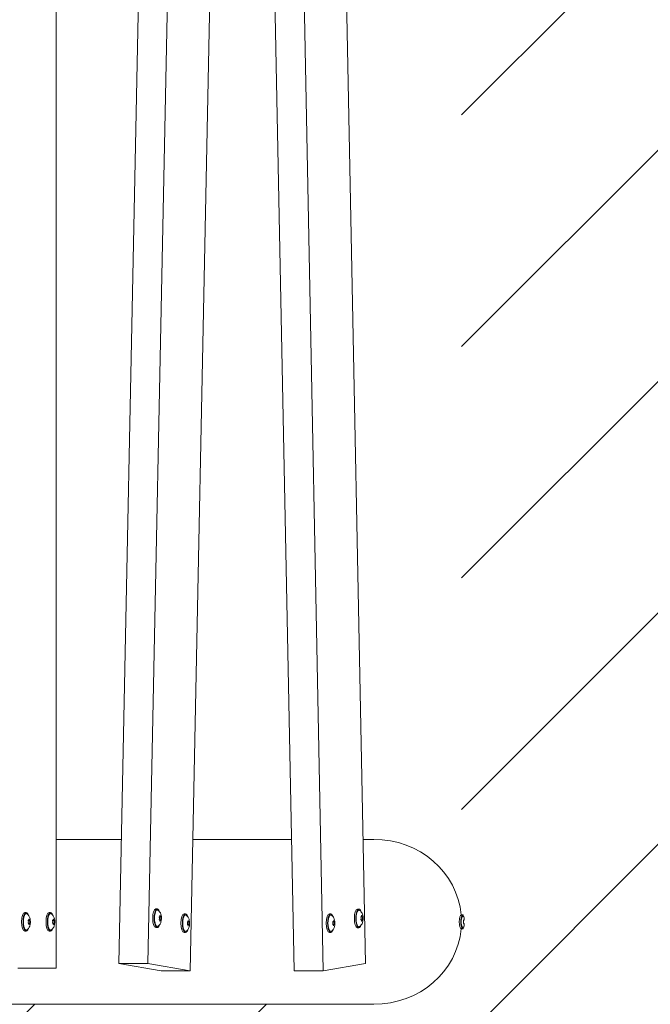
# Model space of a CAD drawing. Units: millimetres. Extents: x -4534 to 403969, y -3372 to 4399.
# Drawn here: x 79 to 691, y 1529 to 2484 of the extents above; entities that cross this region are included whole.
import ezdxf

# ---------------------------------------------------------------- set-up
doc = ezdxf.new("R2010")
doc.units = ezdxf.units.MM
doc.layers.add('Opvangzone', color=7, linetype='Continuous', true_color=0x00a19a)
doc.layers.add('Overlapping', color=7, linetype='Continuous', lineweight=15, true_color=0x00a19a)
doc.layers.add('Toestel 2D', color=7, linetype='Continuous', lineweight=20)

# ---------------------------------------------------------------- blocks, each defined once
blk = doc.blocks.new('WP-P147')
at = {"layer": 'Overlapping'}
h = blk.add_hatch(dxfattribs=at)
h.set_pattern_fill('ANSI31', color=256, scale=1270, style=0)
h.set_pattern_definition([(45, (-5623.11, -1943.27), (-112.2532, 112.2532), [])])
h.paths.add_polyline_path([(507.8, 1528.96), (507.8, 2898.96), (-585.7, 2898.96), (-585.7, 1528.96)], flags=0)
edge = h.paths.add_edge_path()
edge.add_line((-2085.7, 2898.96), (-2085.7, 1528.96))
edge.add_arc((-585.7, 1528.96), 1500, 180, 270)
edge.add_line((-585.7, 28.96), (507.8, 28.96))
edge.add_arc((507.8, 1528.96), 1500, 270, 360)
edge.add_line((2007.8, 1528.96), (2007.8, 2898.96))
edge.add_arc((507.8, 2898.96), 1500, 0, 90)
edge.add_line((507.8, 4398.96), (-585.7, 4398.96))
edge.add_arc((-585.7, 2898.96), 1500, 90, 180)
at = {"layer": 'Opvangzone'}
blk.add_lwpolyline([(2007.8, 1528.96), (2007.8, 2898.96, 0.414214), (507.8, 4398.96), (-585.7, 4398.96, 0.414214), (-2085.7, 2898.96), (-2085.7, 1528.96, 0.414214), (-585.7, 28.96), (507.8, 28.96, 0.414214)], format="xyb", close=True, dxfattribs=at)
at = {"layer": 'Toestel 2D'}
for p, q in [((201.92, 2866.38), (175.48, 1568.68)), ((230.11, 2866.38), (203.67, 1568.68)), ((414.65, 1568.5), (389.03, 2866.34)), ((114.79, 1563.96), (114.79, 2863.96)), ((244.64, 1561.54), (271.08, 2859.24)), ((319.86, 2859.42), (345.49, 1561.58)), ((348.05, 2859.42), (373.68, 1561.58)), ((177.93, 1688.96), (114.79, 1688.96)), ((342.97, 1688.96), (247.24, 1688.96)), ((422.67, 1688.96), (412.28, 1688.96)), ((85.74, 1617.96), (84.33, 1617.96)), ((109.36, 1617.96), (107.95, 1617.96)), ((212.82, 1621.41), (211.41, 1621.41)), ((240.14, 1616.65), (238.73, 1616.65)), ((381.03, 1616.66), (379.62, 1616.66)), ((408.35, 1621.27), (406.94, 1621.27)), ((509.34, 1615.86), (508.94, 1615.86)), ((509.4, 1614.46), (509.4, 1615.86)), ((87.8, 1610.34), (87.56, 1610.34)), ((87.8, 1607.58), (87.56, 1607.58)), ((88.94, 1610.34), (87.8, 1610.34)), ((88.94, 1607.58), (87.8, 1607.58)), ((111.42, 1610.34), (111.18, 1610.34)), ((111.42, 1607.58), (111.18, 1607.58)), ((112.56, 1610.34), (111.42, 1610.34)), ((112.56, 1607.58), (111.42, 1607.58)), ((214.89, 1613.79), (214.65, 1613.79)), ((214.89, 1611.03), (214.65, 1611.03)), ((216.02, 1613.79), (214.89, 1613.79)), ((216.02, 1611.03), (214.89, 1611.03)), ((242.2, 1609.04), (241.96, 1609.04)), ((242.2, 1606.27), (241.96, 1606.27)), ((243.34, 1609.04), (242.2, 1609.04)), ((243.34, 1606.27), (242.2, 1606.27)), ((383.09, 1609.04), (382.85, 1609.04)), ((383.09, 1606.28), (382.85, 1606.28)), ((384.23, 1609.04), (383.09, 1609.04)), ((384.23, 1606.28), (383.09, 1606.28)), ((410.41, 1613.66), (410.17, 1613.66)), ((410.41, 1610.89), (410.17, 1610.89)), ((411.55, 1613.66), (410.41, 1613.66)), ((411.55, 1610.89), (410.41, 1610.89)), ((509.75, 1610.23), (509.55, 1610.23)), ((509.75, 1607.69), (509.55, 1607.69)), ((510.46, 1610.67), (510.46, 1611.41)), ((510.46, 1606.52), (510.46, 1607.25)), ((85.74, 1599.96), (84.33, 1599.96)), ((109.36, 1599.96), (107.95, 1599.96)), ((212.82, 1603.41), (211.41, 1603.41)), ((240.14, 1598.65), (238.73, 1598.65)), ((381.03, 1598.66), (379.62, 1598.66)), ((408.35, 1603.27), (406.94, 1603.27)), ((509.34, 1602.06), (508.94, 1602.06)), ((509.4, 1602.06), (509.4, 1603.46)), ((175.48, 1568.68), (216.45, 1561.54)), ((203.67, 1568.68), (175.48, 1568.68)), ((244.64, 1561.54), (203.67, 1568.68)), ((414.65, 1568.5), (373.68, 1561.58)), ((114.79, 1563.96), (77.49, 1563.96)), ((216.45, 1561.54), (244.64, 1561.54)), ((373.68, 1561.58), (345.49, 1561.58)), ((422.67, 1528.96), (-94.29, 1528.96))]:
    blk.add_line(p, q, dxfattribs=at)
for centre, major_axis, ratio, start_param, end_param in [((422.67, 1608.96), (85.13, 0), 0.939693, 0.084844, 1.570796), ((84.33, 1608.96), (0, -9), 0.34202, 3.141593, 6.283185), ((85.74, 1608.96), (0, -9), 0.34202, 2.346248, 7.07853), ((85.74, 1608.96), (0, -8), 0.34202, 2.916638, 6.50814), ((107.95, 1608.96), (0, -9), 0.34202, 3.141593, 6.283185), ((109.36, 1608.96), (0, -9), 0.34202, 2.346248, 7.07853), ((109.36, 1608.96), (0, -8), 0.34202, 2.916638, 6.50814), ((211.41, 1612.41), (0, -9), 0.34202, 3.141593, 6.283185), ((212.82, 1612.41), (0, -9), 0.34202, 2.346248, 7.07853), ((212.82, 1612.41), (0, -8), 0.34202, 2.916638, 6.50814), ((214.89, 1615.29), (0, -1.5), 0.34202, 5.963007, 7.650562), ((215.45, 1614.95), (0, 0.2), 0.34202, 4.915809, 7.650562), ((216.02, 1615.29), (0, -1.5), 0.34202, 4.915809, 6.603364), ((238.73, 1607.65), (0, -9), 0.34202, 3.141593, 6.283185), ((240.14, 1607.65), (0, -9), 0.34202, 2.346248, 7.07853), ((240.14, 1607.65), (0, -8), 0.34202, 2.916638, 6.50814), ((379.62, 1607.66), (0, -9), 0.34202, 3.141593, 6.283185), ((381.03, 1607.66), (0, -9), 0.34202, 2.346248, 7.07853), ((381.03, 1607.66), (0, -8), 0.34202, 2.916638, 6.50814), ((406.94, 1612.27), (0, -9), 0.34202, 3.141593, 6.283185), ((408.35, 1612.27), (0, -9), 0.34202, 2.346248, 7.07853), ((408.35, 1612.27), (0, -8), 0.34202, 2.916638, 6.50814), ((410.41, 1615.16), (0, -1.5), 0.34202, 5.963007, 7.650562), ((410.98, 1614.81), (0, 0.2), 0.34202, 4.915809, 7.650562), ((411.55, 1615.16), (0, -1.5), 0.34202, 4.915809, 6.603364), ((507.94, 1608.96), (0, -6.9), 0.34202, 3.198006, 6.226772), ((509.34, 1608.96), (0, -6.9), 0.34202, 3.11885, 6.305928), ((509.34, 1608.96), (0, -5.5), 0.34202, 3.11306, 6.311718), ((508.94, 1608.96), (20.17, 0), 0.34202, 1.570796, 1.62721), ((87.61, 1610.23), (0, 0.2), 0.34202, 5.963007, 8.697759), ((87.61, 1607.69), (0, -0.2), 0.34202, 3.868611, 6.603364), ((87.23, 1608.96), (0, 1.5), 0.34202, 3.868611, 5.556167), ((87.8, 1611.84), (0, -1.5), 0.34202, 5.963007, 7.650562), ((87.8, 1606.08), (0, 1.5), 0.34202, 4.915809, 6.603364), ((88.37, 1611.5), (0, 0.2), 0.34202, 4.915809, 7.650562), ((88.37, 1606.42), (0, -0.2), 0.34202, 4.915809, 7.650562), ((88.94, 1611.84), (0, -1.5), 0.34202, 4.915809, 6.603364), ((88.94, 1606.08), (0, 1.5), 0.34202, 5.963007, 7.650562), ((89.51, 1608.96), (0, -1.5), 0.34202, 3.868611, 5.556167), ((89.12, 1610.23), (0, 0.2), 0.34202, 3.868611, 6.603364), ((89.12, 1607.69), (0, -0.2), 0.34202, 5.963007, 8.697759), ((111.24, 1610.23), (0, 0.2), 0.34202, 5.963007, 8.697759), ((111.24, 1607.69), (0, -0.2), 0.34202, 3.868611, 6.603364), ((110.85, 1608.96), (0, 1.5), 0.34202, 3.868611, 5.556167), ((111.42, 1611.84), (0, -1.5), 0.34202, 5.963007, 7.650562), ((111.42, 1606.08), (0, 1.5), 0.34202, 4.915809, 6.603364), ((111.99, 1611.5), (0, 0.2), 0.34202, 4.915809, 7.650562), ((111.99, 1606.42), (0, -0.2), 0.34202, 4.915809, 7.650562), ((112.56, 1611.84), (0, -1.5), 0.34202, 4.915809, 6.603364), ((112.56, 1606.08), (0, 1.5), 0.34202, 5.963007, 7.650562), ((113.13, 1608.96), (0, -1.5), 0.34202, 3.868611, 5.556167), ((112.75, 1610.23), (0, 0.2), 0.34202, 3.868611, 6.603364), ((112.75, 1607.69), (0, -0.2), 0.34202, 5.963007, 8.697759), ((214.7, 1613.68), (0, 0.2), 0.34202, 5.963007, 8.697759), ((214.7, 1611.14), (0, -0.2), 0.34202, 3.868611, 6.603364), ((214.32, 1612.41), (0, 1.5), 0.34202, 3.868611, 5.556167), ((214.89, 1609.53), (0, 1.5), 0.34202, 4.915809, 6.603364), ((215.45, 1609.87), (0, -0.2), 0.34202, 4.915809, 7.650562), ((216.02, 1609.53), (0, 1.5), 0.34202, 5.963007, 7.650562), ((216.59, 1612.41), (0, -1.5), 0.34202, 3.868611, 5.556167), ((216.21, 1613.68), (0, 0.2), 0.34202, 3.868611, 6.603364), ((216.21, 1611.14), (0, -0.2), 0.34202, 5.963007, 8.697759), ((242.02, 1608.92), (0, 0.2), 0.34202, 5.963007, 8.697759), ((242.02, 1606.38), (0, -0.2), 0.34202, 3.868611, 6.603364), ((241.63, 1607.65), (0, 1.5), 0.34202, 3.868611, 5.556167), ((242.2, 1610.54), (0, -1.5), 0.34202, 5.963007, 7.650562), ((242.2, 1604.77), (0, 1.5), 0.34202, 4.915809, 6.603364), ((242.77, 1610.19), (0, 0.2), 0.34202, 4.915809, 7.650562), ((242.77, 1605.11), (0, -0.2), 0.34202, 4.915809, 7.650562), ((243.34, 1610.54), (0, -1.5), 0.34202, 4.915809, 6.603364), ((243.34, 1604.77), (0, 1.5), 0.34202, 5.963007, 7.650562), ((243.91, 1607.65), (0, -1.5), 0.34202, 3.868611, 5.556167), ((243.52, 1608.92), (0, 0.2), 0.34202, 3.868611, 6.603364), ((243.52, 1606.38), (0, -0.2), 0.34202, 5.963007, 8.697759), ((382.91, 1608.93), (0, 0.2), 0.34202, 5.963007, 8.697759), ((382.91, 1606.39), (0, -0.2), 0.34202, 3.868611, 6.603364), ((382.52, 1607.66), (0, 1.5), 0.34202, 3.868611, 5.556167), ((383.09, 1610.54), (0, -1.5), 0.34202, 5.963007, 7.650562), ((383.09, 1604.78), (0, 1.5), 0.34202, 4.915809, 6.603364), ((383.66, 1610.2), (0, 0.2), 0.34202, 4.915809, 7.650562), ((383.66, 1605.12), (0, -0.2), 0.34202, 4.915809, 7.650562), ((384.23, 1610.54), (0, -1.5), 0.34202, 4.915809, 6.603364), ((384.23, 1604.78), (0, 1.5), 0.34202, 5.963007, 7.650562), ((384.8, 1607.66), (0, -1.5), 0.34202, 3.868611, 5.556167), ((384.42, 1608.93), (0, 0.2), 0.34202, 3.868611, 6.603364), ((384.42, 1606.39), (0, -0.2), 0.34202, 5.963007, 8.697759), ((410.23, 1613.54), (0, 0.2), 0.34202, 5.963007, 8.697759), ((410.23, 1611), (0, -0.2), 0.34202, 3.868611, 6.603364), ((409.84, 1612.27), (0, 1.5), 0.34202, 3.868611, 5.556167), ((410.41, 1609.39), (0, 1.5), 0.34202, 4.915809, 6.603364), ((410.98, 1609.73), (0, -0.2), 0.34202, 4.915809, 7.650562), ((411.55, 1609.39), (0, 1.5), 0.34202, 5.963007, 7.650562), ((412.12, 1612.27), (0, -1.5), 0.34202, 3.868611, 5.556167), ((411.73, 1613.54), (0, 0.2), 0.34202, 3.868611, 6.603364), ((411.73, 1611), (0, -0.2), 0.34202, 5.963007, 8.697759), ((509.59, 1610.13), (0, 0.167), 0.34202, 1.047198, 2.383662), ((509.59, 1607.79), (0, 0.167), 0.34202, 0.757931, 2.094395), ((509.59, 1610.13), (0, 0.167), 0.34202, 5.993918, 7.330383), ((509.59, 1607.79), (0, -0.167), 0.34202, 5.235988, 6.572452), ((509.22, 1608.96), (0, 1.44), 0.34202, 3.899523, 5.525255), ((509.75, 1611.67), (0, -1.44), 0.34202, 5.993918, 7.61965), ((509.75, 1606.25), (0, 1.44), 0.34202, 4.946721, 6.572452), ((513.51, 1611.67), (4.21, 0), 0.34202, 3.786331, 3.903561), ((513.51, 1606.25), (-4.21, 0), 0.34202, 5.521217, 5.638447), ((510.28, 1611.29), (0, 0.167), 0.34202, 0, 1.336464), ((510.28, 1606.63), (0, -0.167), 0.34202, 4.946721, 6.283185), ((510.28, 1611.29), (0, 0.167), 0.34202, 4.946721, 6.283185), ((510.28, 1606.63), (0, -0.167), 0.34202, 0, 1.336464), ((510.82, 1611.67), (0, -1.44), 0.34202, 4.946721, 5.474357), ((510.82, 1606.25), (0, -1.44), 0.34202, 3.950421, 4.478057), ((422.67, 1608.96), (85.13, 0), 0.939693, 4.712389, 6.198341), ((508.94, 1608.96), (20.17, 0), 0.34202, 4.655976, 4.712389)]:
    blk.add_ellipse(centre, major_axis=major_axis, ratio=ratio, start_param=start_param, end_param=end_param, dxfattribs=at)
for points, knots in [([(86.35, 1616.76), (86.92, 1616.38), (87.34, 1615.97), (88.14, 1615.04), (88.44, 1614.54), (89.07, 1613.29), (89.27, 1612.61), (89.64, 1611.02), (89.73, 1610.13), (89.76, 1608.42), (89.71, 1607.61), (89.44, 1605.88), (89.24, 1604.97), (88.49, 1603.47), (88.24, 1603.06), (87.53, 1602.14), (87.06, 1601.64), (86.35, 1601.16)], [0.224954, 0.224954, 0.224954, 0.224954, 0.376327, 0.376327, 0.596364, 0.596364, 0.978857, 0.978857, 1.517194, 1.517194, 2.00369, 2.00369, 2.542027, 2.542027, 2.729333, 2.729333, 2.916638, 2.916638, 2.916638, 2.916638]), ([(109.97, 1616.76), (110.55, 1616.38), (110.97, 1615.97), (111.77, 1615.04), (112.07, 1614.54), (112.7, 1613.29), (112.9, 1612.61), (113.26, 1611.02), (113.35, 1610.13), (113.39, 1608.42), (113.34, 1607.61), (113.06, 1605.88), (112.86, 1604.97), (112.11, 1603.47), (111.87, 1603.06), (111.16, 1602.14), (110.68, 1601.64), (109.97, 1601.16)], [0.224954, 0.224954, 0.224954, 0.224954, 0.376327, 0.376327, 0.596364, 0.596364, 0.978857, 0.978857, 1.517194, 1.517194, 2.00369, 2.00369, 2.542027, 2.542027, 2.729333, 2.729333, 2.916638, 2.916638, 2.916638, 2.916638]), ([(213.43, 1620.21), (214.01, 1619.83), (214.43, 1619.42), (215.23, 1618.49), (215.53, 1617.99), (216.16, 1616.74), (216.36, 1616.06), (216.72, 1614.47), (216.82, 1613.58), (216.85, 1611.87), (216.8, 1611.06), (216.52, 1609.33), (216.32, 1608.42), (215.57, 1606.92), (215.33, 1606.51), (214.62, 1605.59), (214.14, 1605.09), (213.43, 1604.61)], [0.224954, 0.224954, 0.224954, 0.224954, 0.376327, 0.376327, 0.596364, 0.596364, 0.978857, 0.978857, 1.517194, 1.517194, 2.00369, 2.00369, 2.542027, 2.542027, 2.729333, 2.729333, 2.916638, 2.916638, 2.916638, 2.916638]), ([(240.75, 1615.45), (241.32, 1615.07), (241.74, 1614.66), (242.55, 1613.73), (242.84, 1613.23), (243.47, 1611.98), (243.67, 1611.3), (244.04, 1609.71), (244.13, 1608.82), (244.16, 1607.11), (244.11, 1606.3), (243.84, 1604.57), (243.64, 1603.66), (242.89, 1602.16), (242.64, 1601.75), (241.93, 1600.83), (241.46, 1600.33), (240.75, 1599.85)], [0.224954, 0.224954, 0.224954, 0.224954, 0.376327, 0.376327, 0.596364, 0.596364, 0.978857, 0.978857, 1.517194, 1.517194, 2.00369, 2.00369, 2.542027, 2.542027, 2.729333, 2.729333, 2.916638, 2.916638, 2.916638, 2.916638]), ([(381.64, 1615.46), (382.22, 1615.08), (382.63, 1614.67), (383.44, 1613.74), (383.74, 1613.24), (384.36, 1611.99), (384.57, 1611.31), (384.93, 1609.72), (385.02, 1608.83), (385.05, 1607.12), (385.01, 1606.31), (384.73, 1604.58), (384.53, 1603.67), (383.78, 1602.17), (383.54, 1601.76), (382.83, 1600.84), (382.35, 1600.34), (381.64, 1599.86)], [0.224954, 0.224954, 0.224954, 0.224954, 0.376327, 0.376327, 0.596364, 0.596364, 0.978857, 0.978857, 1.517194, 1.517194, 2.00369, 2.00369, 2.542027, 2.542027, 2.729333, 2.729333, 2.916638, 2.916638, 2.916638, 2.916638]), ([(408.96, 1620.07), (409.53, 1619.69), (409.95, 1619.28), (410.76, 1618.35), (411.05, 1617.85), (411.68, 1616.6), (411.88, 1615.92), (412.25, 1614.33), (412.34, 1613.44), (412.37, 1611.73), (412.32, 1610.92), (412.05, 1609.19), (411.85, 1608.28), (411.1, 1606.78), (410.86, 1606.37), (410.14, 1605.45), (409.67, 1604.95), (408.96, 1604.47)], [0.224954, 0.224954, 0.224954, 0.224954, 0.376327, 0.376327, 0.596364, 0.596364, 0.978857, 0.978857, 1.517194, 1.517194, 2.00369, 2.00369, 2.542027, 2.542027, 2.729333, 2.729333, 2.916638, 2.916638, 2.916638, 2.916638]), ([(510.46, 1611.41), (510.46, 1611.46), (510.46, 1611.52), (510.45, 1611.87), (510.41, 1612.16), (510.27, 1612.83), (510.1, 1613.31), (509.77, 1613.94), (509.6, 1614.21), (509.4, 1614.46)], [0.2376594, 0.2376594, 0.2376594, 0.2376594, 0.2531044, 0.2531044, 0.3331758, 0.3331758, 0.459675, 0.459675, 0.5468252, 0.5468252, 0.5468252, 0.5468252]), ([(509.4, 1603.46), (509.6, 1603.71), (509.77, 1603.98), (510.1, 1604.62), (510.27, 1605.09), (510.41, 1605.76), (510.45, 1606.06), (510.46, 1606.4), (510.46, 1606.46), (510.46, 1606.52)], [-0.5468252, -0.5468252, -0.5468252, -0.5468252, -0.459675, -0.459675, -0.3331758, -0.3331758, -0.2531044, -0.2531044, -0.2376594, -0.2376594, -0.2376594, -0.2376594])]:
    blk.add_open_spline(points, degree=3, knots=knots, dxfattribs=at)

msp = doc.modelspace()

# ---------------------------------------------------------------- block references
msp.add_blockref('WP-P147', (0, 0))

doc.saveas('drawing.dxf')
